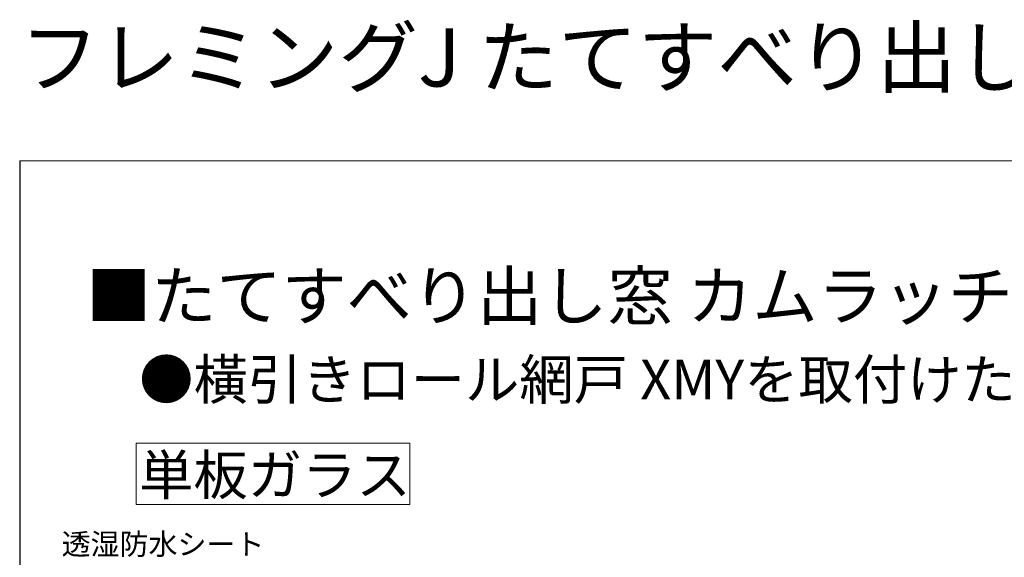
# Model space of a CAD drawing. Extents: x 0 to 1059, y 0 to 1583.
# Drawn here: x 0 to 371, y 1380 to 1583 of the extents above; entities that cross this region are included whole.
import ezdxf

# ---------------------------------------------------------------- set-up
doc = ezdxf.new("R2010")
doc.units = 0
for name, color, linetype, lineweight in [('USER1', 3, 'CONTINUOUS', 13), ('YKK_D', 6, 'CONTINUOUS', 13), ('YKK_ZWAK', 7, 'CONTINUOUS', 30), ('YSS_KE', 3, 'CONTINUOUS', 30)]:
    doc.layers.add(name, color=color, linetype=linetype, lineweight=lineweight)
doc.styles.get("Standard").update_dxf_attribs({"font": 'txt.shx', "bigfont": 'BIGFONT'})
doc.styles.add('text-b', font='txt.shx', dxfattribs={"bigfont": 'extfont2.shx'})

msp = doc.modelspace()

# ---------------------------------------------------------------- linework, layer by layer
at = {"layer": 'USER1'}
for p, q in [((43.92, 1423.53), (146.94, 1423.53)), ((43.92, 1400.36), (43.92, 1423.53)), ((146.94, 1423.53), (146.94, 1400.36)), ((146.94, 1400.36), (43.92, 1400.36))]:
    msp.add_line(p, q, dxfattribs=at)
at = {"layer": 'YKK_ZWAK', "lineweight": 20}
msp.add_line((1050, 1530), (0, 1530), dxfattribs=at)
at = {"layer": 'YSS_KE'}
msp.add_line((0, 1530), (0, 0), dxfattribs=at)

# ---------------------------------------------------------------- texts
at = {"layer": 'USER1'}
for s, height, p in [('フレミングJ たてすべり出し窓 ', 22, (0, 1558)), ('■たてすべり出し窓 カムラッチハンドル仕様・ハーフロック付', 18, (25, 1470)), ('●橫引きロール網戸 XMYを取付けた場合', 15, (45, 1440)), ('単板ガラス', 15, (45, 1404))]:
    msp.add_text(s, height=height, dxfattribs=at).set_placement(p)
at = {"layer": 'YKK_D', "style": 'text-b'}
msp.add_text('透湿防水シート', height=8, dxfattribs=at).set_placement((15.8, 1381.43))

doc.saveas('drawing.dxf')
